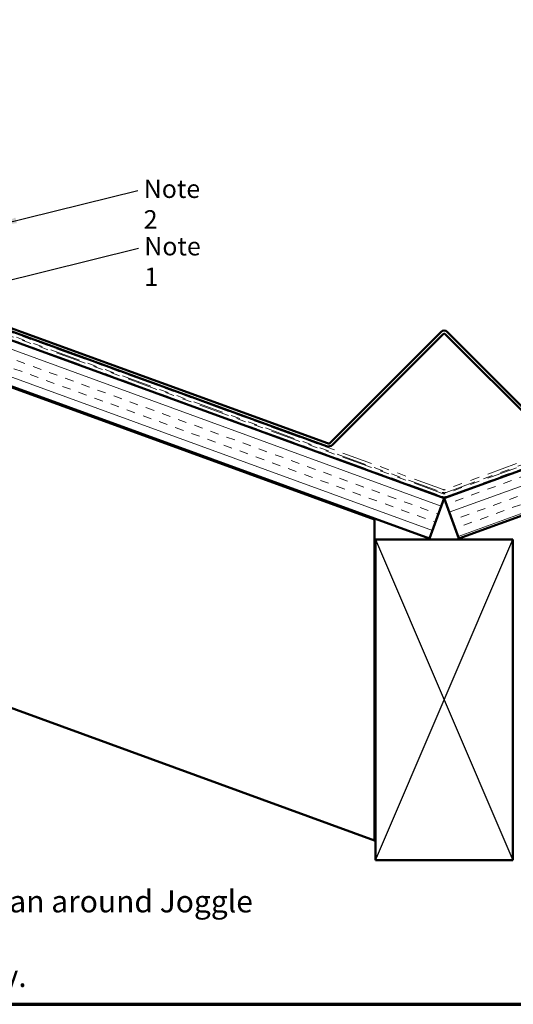
# Model space of a CAD drawing. Units: inches. Extents: x 0.6 to 33.4, y 0.3 to 21.4.
# Drawn here: x 7.6 to 13, y 0.6 to 11.3 of the extents above; entities that cross this region are included whole.
import ezdxf

# ---------------------------------------------------------------- set-up
doc = ezdxf.new("R2010")
doc.units = ezdxf.units.IN
doc.header["$LTSCALE"] = 2
doc.header["$MEASUREMENT"] = 0
doc.linetypes.add('DOUBLE_DASH_CHAIN', pattern=[1.2403, 0.6614, -0.0827, 0.1654, -0.0827, 0.1654, -0.0827])
for name, color, linetype, lineweight in [('Border (ANSI)', 7, 'Continuous', 70), ('Hatch (ANSI)', 7, 'Continuous', 18), ('Sketch Geometry (ANSI)', 7, 'Continuous', 25), ('Symbol (ANSI)', 7, 'Continuous', 25), ('Visible (ANSI)', 7, 'Continuous', 50)]:
    doc.layers.add(name, color=color, linetype=linetype, lineweight=lineweight)
doc.styles.add('Note Text (ANSI)', font='tahoma.ttf')
doc.dimstyles.new('Default (ANSI)$7', dxfattribs={"dimscale": 2, "dimtxt": 0.12, "dimasz": 0.098425, "dimexe": 0.125, "dimexo": 0.0625, "dimgap": 0.031496, "dimtad": 0, "dimtih": 1, "dimtoh": 1, "dimrnd": 1e-08, "dimzin": 4, "dimdsep": 46, "dimtxsty": 'Note Text (ANSI)', "dimcen": 0.09, "dimdle": 0.393701, "dimclrd": 256, "dimclre": 256, "dimclrt": 256, "dimadec": 0, "dimazin": 1, "dimtfac": 1, "dimtofl": 0, "dimtmove": 0, "dimatfit": 3, "dimfxl": 1, "dimtolj": 1, "dimtzin": 4, "dimlwd": -1, "dimlwe": -1, "dimarcsym": 0})

# ---------------------------------------------------------------- blocks, each defined once
blk = doc.blocks.new('Borders ATAS A Border')
at = {"layer": 'Border (ANSI)'}
blk.add_line((0.3, 0.3), (16.7, 0.3), dxfattribs=at)

msp = doc.modelspace()

# ---------------------------------------------------------------- hatches: boundary and pattern name
at = {"layer": 'Hatch (ANSI)', "true_color": 0x804000}
h = msp.add_hatch(dxfattribs=at)
h.set_pattern_fill('INSUL', color=36, scale=0.75, angle=20, style=0)
h.paths.add_polyline_path([(26.32802, 11.25374), (12.23018, 6.12255), (12.39087, 5.68104), (26.32802, 10.75374)])
h = msp.add_hatch(dxfattribs=at)
h.set_pattern_fill('INSUL', color=36, scale=0.75, angle=-20, style=0)
h.paths.add_polyline_path([(12.23018, 6.12255), (1.67912, 9.96282), (1.67912, 9.46282), (12.06948, 5.68104)])

# ---------------------------------------------------------------- linework, layer by layer
at = {"layer": 'Sketch Geometry (ANSI)', "color": 36, "true_color": 0x804000}
for p, q in [((11.48037, 2.17104), (12.98037, 5.67104)), ((11.48037, 5.67104), (12.98037, 2.17104))]:
    msp.add_line(p, q, dxfattribs=at)
at = {"layer": 'Visible (ANSI)', "color": 30, "linetype": 'DOUBLE_DASH_CHAIN', "lineweight": 18, "ltscale": 0.251803, "true_color": 0xff8000}
for p, q in [((26.32802, 11.34314), (12.24112, 6.21593)), ((26.32802, 11.29844), (12.24112, 6.17123))]:
    msp.add_line(p, q, dxfattribs=at)
at = {"layer": 'Visible (ANSI)', "color": 30, "linetype": 'DOUBLE_DASH_CHAIN', "lineweight": 18, "ltscale": 0.251608, "true_color": 0xff8000}
for p, q in [((12.25207, 6.18586), (26.32802, 11.30908)), ((12.25207, 6.14116), (26.32802, 11.26439))]:
    msp.add_line(p, q, dxfattribs=at)
at = {"layer": 'Visible (ANSI)', "color": 36, "true_color": 0x804000}
for p, q in [((12.23018, 6.12255), (26.32802, 11.25374)), ((26.32802, 10.75374), (12.39087, 5.68104)), ((12.23018, 6.12255), (1.67912, 9.96282)), ((1.67912, 9.46282), (12.06948, 5.68104)), ((1.67912, 9.45218), (11.47037, 5.88845)), ((12.06948, 5.68104), (12.23018, 6.12255)), ((12.39087, 5.68104), (12.23018, 6.12255)), ((11.47037, 2.38845), (1.67912, 5.95218)), ((11.47037, 5.88845), (11.47037, 2.38845)), ((11.48037, 2.17104), (11.48037, 5.67104)), ((11.48037, 5.67104), (12.98037, 5.67104)), ((12.98037, 5.67104), (12.98037, 2.17104)), ((12.98037, 2.17104), (11.48037, 2.17104))]:
    msp.add_line(p, q, dxfattribs=at)
at = {"layer": 'Visible (ANSI)', "color": 1, "true_color": 0xff0000}
for p, q in [((10.95466, 6.72089), (1.67912, 10.09691)), ((1.67912, 10.06285), (10.94372, 6.69082)), ((12.19624, 7.93633), (10.98824, 6.72833)), ((11.01086, 6.7057), (12.21886, 7.9137)), ((12.24149, 7.9137), (13.44949, 6.7057)), ((13.47212, 6.72833), (12.26412, 7.93633))]:
    msp.add_line(p, q, dxfattribs=at)
at = {"layer": 'Visible (ANSI)', "color": 30, "linetype": 'DOUBLE_DASH_CHAIN', "lineweight": 18, "ltscale": 0.251206, "true_color": 0xff8000}
for p, q in [((12.21923, 6.21593), (1.67912, 10.05221)), ((12.21923, 6.17123), (1.67912, 10.00752))]:
    msp.add_line(p, q, dxfattribs=at)
at = {"layer": 'Visible (ANSI)', "color": 30, "linetype": 'DOUBLE_DASH_CHAIN', "lineweight": 18, "ltscale": 0.250945, "true_color": 0xff8000}
for p, q in [((1.67912, 10.01816), (12.20829, 6.18586)), ((1.67912, 9.97346), (12.20829, 6.14116))]:
    msp.add_line(p, q, dxfattribs=at)
at = {"layer": 'Visible (ANSI)', "color": 1, "true_color": 0xff0000}
for centre, radius, start, end in [((12.23018, 7.90239), 0.048, 45, 135), ((12.23018, 7.90239), 0.016, 45, 135), ((10.96561, 6.75096), 0.064, 250, 315), ((10.96561, 6.75096), 0.032, 250, 315)]:
    msp.add_arc(centre, radius, start, end, dxfattribs=at)
at = {"layer": 'Visible (ANSI)', "color": 30, "linetype": 'DOUBLE_DASH_CHAIN', "lineweight": 18, "ltscale": 0.006991, "true_color": 0xff8000}
for centre in [(12.23018, 6.246), (12.23018, 6.2013)]:
    msp.add_arc(centre, 0.064, 250, 290, dxfattribs=at)
at = {"layer": 'Visible (ANSI)', "color": 30, "linetype": 'DOUBLE_DASH_CHAIN', "lineweight": 18, "ltscale": 0.003446, "true_color": 0xff8000}
for centre in [(12.23018, 6.246), (12.23018, 6.2013)]:
    msp.add_arc(centre, 0.032, 250, 290, dxfattribs=at)

# ---------------------------------------------------------------- block references
at = {"xscale": 2, "yscale": 2, "zscale": 2}
msp.add_blockref('Borders ATAS A Border', (0, 0), dxfattribs=at)

# ---------------------------------------------------------------- texts
at = {"layer": 'Symbol (ANSI)', "char_height": 0.2, "width": 0.8056726, "attachment_point": 1, "style": 'Note Text (ANSI)'}
for s, insert in [('{\\fTahoma|b0|i0;\\H0.2000;Note 2}', (8.94842, 9.598)), ('{\\fTahoma|b0|i0;\\H0.2000;Note 1}', (8.95449, 8.97122))]:
    msp.add_mtext(s, dxfattribs=dict(at, insert=insert))
at = {"layer": 'Symbol (ANSI)', "insert": (0.76054, 1.853), "char_height": 0.24, "width": 10.1022935, "attachment_point": 1, "line_spacing_factor": 0.995851, "style": 'Note Text (ANSI)'}
msp.add_mtext('{\\fTahoma|b1|i0|c0|p34;\\H1.04167x;Note 1: \\fTahoma|b0|i0|c0|p34;\\H0.96x;Field Notch Seams and Hem Panel Pan around Joggle Cleat.\\P\\fTahoma|b1|i0|c0|p34;\\H1.04167x;Note 2: \\fTahoma|b0|i0|c0|p34;\\H0.96x;Field Notch and Fold Seams at Valley.}', dxfattribs=at)

# ---------------------------------------------------------------- leaders
at = {"layer": 'Symbol (ANSI)', "annotation_type": 0, "has_hookline": 1, "hookline_direction": 0}
for points, text_width in [([(7.36363, 9.10611), (8.88542, 9.478)], 0.77354), ([(7.11579, 8.41128), (8.8915, 8.85122)], 0.76333)]:
    msp.add_leader(points, dimstyle='Default (ANSI)$7', override={"dimtad": 0}, dxfattribs=dict(at, text_width=text_width))

doc.saveas('drawing.dxf')
